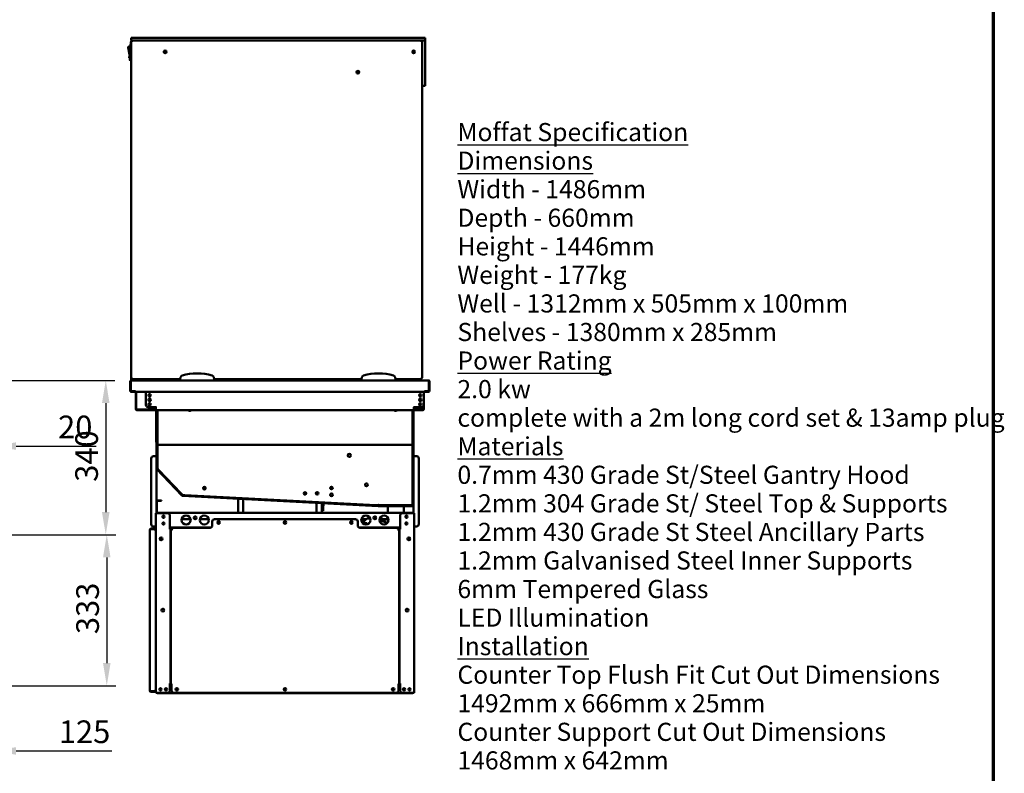
# Model space of a CAD drawing. Units: millimetres. Extents: x 65 to 5864, y 100 to 4100.
# Drawn here: x 3693 to 5864, y 943 to 2606 of the extents above; entities that cross this region are included whole.
import ezdxf

# ---------------------------------------------------------------- set-up
doc = ezdxf.new("R2010")
doc.units = ezdxf.units.MM
doc.header["$LTSCALE"] = 20
for name, color, linetype, lineweight in [('Border (ISO)', 7, 'Continuous', 70), ('Dimension (ISO)', 7, 'Continuous', 25), ('Symbol (ISO)', 7, 'Continuous', 25), ('Visible (ISO)', 7, 'Continuous', 50)]:
    doc.layers.add(name, color=color, linetype=linetype, lineweight=lineweight)
doc.styles.add('Note Text (ISO)', font='tahoma.ttf')
doc.dimstyles.new('Default (ISO)', dxfattribs={"dimscale": 20, "dimtxt": 2.5, "dimasz": 2.5, "dimexe": 1, "dimexo": 2, "dimgap": 0.762, "dimtad": 1, "dimtoh": 1, "dimdec": 1, "dimrnd": 1e-08, "dimzin": 0, "dimdsep": 46, "dimtxsty": 'Note Text (ISO)', "dimcen": 0.09, "dimdle": 10, "dimclrd": 256, "dimclre": 256, "dimclrt": 256, "dimadec": 1, "dimazin": 0, "dimtfac": 1.40208, "dimtmove": 0, "dimatfit": 3, "dimfxl": 1, "dimtolj": 1, "dimtzin": 0, "dimlwd": -1, "dimlwe": -1, "dimarcsym": 0})

# ---------------------------------------------------------------- blocks, each defined once
blk = doc.blocks.new('Borders Default Border')
at = {"layer": 'Border (ISO)', "flags": 128}
blk.add_lwpolyline([(5, 5), (5, 205), (292, 205), (292, 5), (5, 5)], dxfattribs=at)
blk = doc.blocks.new('*D16')
at = {"layer": 'Defpoints', "color": 0, "transparency": 16777216}
for p in [(3632.8, 1809.8), (3498.7, 1469.4), (3883, 1469.4)]:
    blk.add_point(p, dxfattribs=at)
at = {"layer": 'Dimension (ISO)', "transparency": 16777216}
for p, q in [((3672.8, 1809.8), (3903, 1809.8)), ((3883, 1759.8), (3883, 1519.4)), ((3538.7, 1469.4), (3903, 1469.4))]:
    blk.add_line(p, q, dxfattribs=at)
for points in [[(3874.6, 1759.8), (3891.3, 1759.8), (3883, 1809.8)], [(3874.6, 1519.4), (3891.3, 1519.4), (3883, 1469.4)]]:
    blk.add_solid(points, dxfattribs=at)
at = {"layer": 'Dimension (ISO)', "color": 1, "transparency": 16777216, "insert": (3815.7, 1586.3), "char_height": 50, "attachment_point": 1, "rotation": 90, "style": 'Note Text (ISO)'}
blk.add_mtext('\\A1;340', dxfattribs=at)
blk = doc.blocks.new('*D17')
at = {"layer": 'Defpoints', "color": 0, "transparency": 16777216}
for p in [(3505.9, 1469.4), (3505.9, 1136.4), (3885.2, 1136.4)]:
    blk.add_point(p, dxfattribs=at)
at = {"layer": 'Dimension (ISO)', "transparency": 16777216}
for p, q in [((3545.9, 1469.4), (3905.2, 1469.4)), ((3885.2, 1419.4), (3885.2, 1186.4)), ((3545.9, 1136.4), (3905.2, 1136.4))]:
    blk.add_line(p, q, dxfattribs=at)
for points in [[(3876.9, 1419.4), (3893.5, 1419.4), (3885.2, 1469.4)], [(3876.9, 1186.4), (3893.5, 1186.4), (3885.2, 1136.4)]]:
    blk.add_solid(points, dxfattribs=at)
at = {"layer": 'Dimension (ISO)', "color": 1, "transparency": 16777216, "insert": (3817.9, 1250.2), "char_height": 50, "attachment_point": 1, "rotation": 90, "style": 'Note Text (ISO)'}
blk.add_mtext('\\A1;333', dxfattribs=at)
blk = doc.blocks.new('*D19')
at = {"layer": 'Defpoints', "color": 0, "transparency": 16777216}
for p in [(3635.2, 1786), (3509.9, 1140.4), (3635.2, 992.5)]:
    blk.add_point(p, dxfattribs=at)
at = {"layer": 'Dimension (ISO)', "transparency": 16777216}
for p, q in [((3635.2, 1746), (3635.2, 972.5)), ((3509.9, 1100.4), (3509.9, 972.5)), ((3459.9, 992.5), (3409.9, 992.5)), ((3509.9, 992.5), (3635.2, 992.5)), ((3685.2, 992.5), (3896.1, 992.5))]:
    blk.add_line(p, q, dxfattribs=at)
for points in [[(3459.9, 1000.8), (3459.9, 984.1), (3509.9, 992.5)], [(3685.2, 1000.8), (3685.2, 984.1), (3635.2, 992.5)]]:
    blk.add_solid(points, dxfattribs=at)
at = {"layer": 'Dimension (ISO)', "color": 1, "transparency": 16777216, "insert": (3779.4, 1059.8), "char_height": 50, "attachment_point": 1, "style": 'Note Text (ISO)'}
blk.add_mtext('\\A1;125', dxfattribs=at)
blk = doc.blocks.new('*D21')
at = {"layer": 'Defpoints', "color": 0, "transparency": 16777216}
for p in [(3635.2, 1786), (3615.5, 1755.9), (3635.2, 1665)]:
    blk.add_point(p, dxfattribs=at)
at = {"layer": 'Dimension (ISO)', "transparency": 16777216}
for p, q in [((3635.2, 1746), (3635.2, 1645)), ((3615.5, 1715.9), (3615.5, 1645)), ((3565.5, 1665), (3515.5, 1665)), ((3615.5, 1665), (3635.2, 1665)), ((3685.2, 1665), (3861.7, 1665))]:
    blk.add_line(p, q, dxfattribs=at)
for points in [[(3565.5, 1673.3), (3565.5, 1656.7), (3615.5, 1665)], [(3685.2, 1673.3), (3685.2, 1656.7), (3635.2, 1665)]]:
    blk.add_solid(points, dxfattribs=at)
at = {"layer": 'Dimension (ISO)', "transparency": 16777216, "insert": (3777.8, 1732.3), "char_height": 50, "attachment_point": 1, "style": 'Note Text (ISO)'}
blk.add_mtext('\\A1;20', dxfattribs=at)

msp = doc.modelspace()

# ---------------------------------------------------------------- linework, layer by layer
at = {"layer": 'Visible (ISO)'}
for p, q in [((3938.91, 2565.8), (3943.91, 2565.8)), ((3938.91, 2565.8), (3938.91, 2559.8)), ((3943.91, 2565.8), (4581.91, 2565.8)), ((4581.91, 2565.8), (4586.91, 2565.8)), ((4586.91, 2559.8), (4586.91, 2565.8)), ((3932.15, 2544.7), (3936.91, 2520.9)), ((3936.91, 2545.9), (3933.13, 2545.9)), ((3935.91, 2545.9), (3935.91, 2548.5)), ((3936.91, 2547.9), (3936.91, 2518.9)), ((3938.21, 2550.5), (3937.91, 2550.5)), ((3937.91, 2548.9), (3938.21, 2548.9)), ((3938.21, 2556.2), (3938.21, 2546.2)), ((3938.21, 2543.2), (3938.21, 2546.2)), ((3938.21, 2543.2), (3938.91, 2543.2)), ((3943.91, 2559.8), (3938.91, 2559.8)), ((3938.91, 2554.8), (3938.91, 2556.2)), ((3938.91, 2555), (3938.91, 2555)), ((3938.91, 2554.8), (3938.91, 1817.8)), ((3939.91, 2557.9), (3939.98, 2557.9)), ((4581.91, 2559.8), (3943.91, 2559.8)), ((4580.91, 2554.8), (4580.91, 2559.8)), ((4580.91, 2464.8), (4580.91, 2554.8)), ((4586.91, 2559.8), (4581.91, 2559.8)), ((4586.91, 2559.8), (4586.91, 2554.8)), ((4586.91, 2554.8), (4586.91, 2464.8)), ((3935.91, 2524.5), (3934.41, 2524.5)), ((3934.41, 2521.5), (3934.41, 2524.5)), ((3935.91, 2521.5), (3934.41, 2521.5)), ((3935.91, 2517.5), (3935.91, 2525.9)), ((4013.91, 2535.5), (4013.91, 2531.8)), ((3937.91, 2517.9), (3938.91, 2517.9)), ((3938.91, 2515.5), (3937.91, 2515.5)), ((4580.91, 2463.09), (4580.91, 2464.8)), ((4580.91, 1817.8), (4580.91, 2463.09)), ((4580.91, 2459.8), (4586.91, 2459.8)), ((4586.91, 2464.8), (4586.91, 2459.8)), ((3936.91, 1807.6), (3936.91, 1787)), ((3938.11, 1807.6), (3938.11, 1787)), ((3938.25, 1786), (3938.25, 1807.6)), ((3938.91, 1815.3), (3938.91, 1817.8)), ((3938.91, 1815.3), (3938.91, 1809.8)), ((3938.91, 1809.8), (3939.11, 1809.8)), ((3939.11, 1809.8), (3939.25, 1809.8)), ((3939.11, 1809.78), (3939.11, 1809.8)), ((3939.25, 1809.8), (4594.56, 1809.8)), ((3943.91, 1812.8), (4047.08, 1812.8)), ((4034.79, 1810.3), (3943.91, 1810.3)), ((4021.31, 1810.3), (4021.31, 1809.8)), ((4042.21, 1810), (4046.91, 1810)), ((4047.79, 1816.8), (4046.91, 1811.8)), ((4046.91, 1811.8), (4046.91, 1809.8)), ((4121.91, 1811.8), (4121.03, 1816.8)), ((4121.73, 1812.8), (4447.08, 1812.8)), ((4121.91, 1809.8), (4121.91, 1811.8)), ((4447.79, 1816.8), (4446.91, 1811.8)), ((4446.91, 1811.8), (4446.91, 1809.8)), ((4521.91, 1811.8), (4521.03, 1816.8)), ((4521.73, 1812.8), (4575.91, 1812.8)), ((4521.91, 1809.8), (4521.91, 1811.8)), ((4527.55, 1812.8), (4527.91, 1809.8)), ((4541.7, 1809.8), (4542.53, 1809.9)), ((4543.82, 1810.05), (4542.53, 1809.9)), ((4543.82, 1810.05), (4555.02, 1811.38)), ((4553.51, 1811.8), (4553.51, 1812.8)), ((4553.51, 1811.8), (4559.51, 1811.8)), ((4553.51, 1809.8), (4553.51, 1811.2)), ((4555.41, 1811.43), (4555.02, 1811.38)), ((4555.41, 1811.43), (4555.37, 1811.8)), ((4559.51, 1812.8), (4559.51, 1811.8)), ((4559.51, 1811.8), (4559.51, 1809.8)), ((4594.56, 1809.8), (4594.71, 1809.8)), ((4594.71, 1809.8), (4594.71, 1809.78)), ((4595.56, 1807.6), (4595.56, 1786)), ((4595.71, 1807.6), (4595.71, 1787)), ((4596.91, 1787), (4596.91, 1807.6)), ((3948.34, 1786), (3938.25, 1786)), ((3939.11, 1784.8), (3948.11, 1784.8)), ((3948.11, 1786), (3948.11, 1784.8)), ((3948.34, 1786), (3948.34, 1787.01)), ((3948.34, 1787.01), (3948.35, 1787.01)), ((3948.35, 1787.01), (3948.35, 1787)), ((3948.35, 1787), (3948.35, 1784.8)), ((4585.46, 1784.8), (3948.35, 1784.8)), ((3949.11, 1746.6), (3949.11, 1784.8)), ((3950.31, 1784.8), (3950.31, 1746.6)), ((3971.45, 1784.8), (3971.45, 1755.9)), ((4584.66, 1755.9), (4584.66, 1784.8)), ((4585.46, 1787), (4585.46, 1787.01)), ((4585.46, 1787.01), (4585.47, 1787.01)), ((4585.46, 1784.8), (4585.46, 1787)), ((4585.47, 1787.01), (4585.47, 1786)), ((4595.56, 1786), (4585.47, 1786)), ((4585.71, 1786), (4585.71, 1784.8)), ((4585.71, 1784.8), (4594.71, 1784.8)), ((3951.31, 1745.6), (3993.61, 1745.6)), ((3993.61, 1744.4), (3951.31, 1744.4)), ((3976.45, 1750.9), (3992.45, 1750.9)), ((3992.45, 1750.9), (3994.61, 1750.9)), ((3994.62, 1750.89), (3993.61, 1750.89)), ((3993.61, 1750.89), (3993.61, 1746.6)), ((3993.61, 1744.4), (3993.61, 1746.6)), ((3993.61, 1744.4), (4562.51, 1744.4)), ((3994.01, 1750.89), (3994.01, 1750.9)), ((3994.01, 1675.3), (3994.01, 1744.4)), ((3994.51, 1750.9), (3994.51, 1750.89)), ((3994.51, 1744.4), (3994.51, 1672.6)), ((3994.61, 1750.9), (3994.62, 1750.9)), ((3994.62, 1750.9), (3994.62, 1750.89)), ((3995.51, 1672.6), (3995.51, 1744.4)), ((3995.71, 1744.4), (3995.71, 1674.6)), ((3996.71, 1744.4), (3996.71, 1674.6)), ((4559.71, 1744.4), (4559.71, 1674.6)), ((4560.71, 1744.4), (4560.71, 1674.6)), ((4560.91, 1744.4), (4560.91, 1672.6)), ((4561.5, 1750.89), (4561.5, 1750.9)), ((4561.5, 1750.9), (4561.51, 1750.9)), ((4562.51, 1750.89), (4561.5, 1750.89)), ((4563.66, 1750.9), (4561.51, 1750.9)), ((4561.91, 1750.89), (4561.91, 1750.9)), ((4561.91, 1672.6), (4561.91, 1744.4)), ((4562.51, 1746.6), (4562.51, 1750.89)), ((4562.51, 1746.6), (4562.51, 1744.4)), ((4562.51, 1745.6), (4582.31, 1745.6)), ((4582.31, 1744.4), (4562.51, 1744.4)), ((4579.66, 1750.9), (4563.66, 1750.9)), ((4583.31, 1746.6), (4583.31, 1752.48)), ((4584.51, 1754.66), (4584.51, 1746.6)), ((3994.51, 1667.6), (3994.51, 1672.6)), ((3995.51, 1672.6), (3995.51, 1667.6)), ((3995.71, 1669.6), (3995.71, 1674.6)), ((3996.71, 1674.6), (3996.71, 1669.6)), ((4559.71, 1669.6), (4559.71, 1674.6)), ((4560.71, 1674.6), (4560.71, 1669.6)), ((4560.91, 1667.6), (4560.91, 1672.6)), ((4561.91, 1672.6), (4561.91, 1667.6)), ((3994.51, 1616), (3994.51, 1667.6)), ((3994.51, 1667.6), (3995.51, 1667.6)), ((3995.51, 1667.6), (3995.51, 1616)), ((3995.71, 1669.6), (3996.71, 1669.6)), ((3995.71, 1662.46), (3995.71, 1667.46)), ((3996.71, 1667.46), (3995.71, 1667.46)), ((3995.71, 1662.46), (3995.71, 1620.95)), ((3996.71, 1669.6), (3997.71, 1669.6)), ((3996.71, 1667.46), (3996.71, 1662.46)), ((3997.56, 1666.6), (3996.71, 1667.46)), ((3996.71, 1662.46), (3996.71, 1620.95)), ((3996.85, 1667.6), (3996.85, 1668.6)), ((3996.85, 1667.6), (3997.71, 1666.74)), ((4559.56, 1667.6), (3996.85, 1667.6)), ((3997.56, 1666.6), (3997.71, 1666.46)), ((3997.85, 1666.6), (3997.71, 1666.74)), ((3997.71, 1666.46), (3997.85, 1666.6)), ((4558.71, 1666.74), (4558.56, 1666.6)), ((4558.56, 1666.6), (4558.71, 1666.46)), ((4558.68, 1669.3), (4559.91, 1669.3)), ((4559.71, 1669.6), (4558.71, 1669.6)), ((4558.71, 1666.74), (4559.56, 1667.6)), ((4558.71, 1666.46), (4558.85, 1666.6)), ((4559.71, 1667.46), (4558.85, 1666.6)), ((4559.56, 1667.6), (4559.56, 1668.6)), ((4559.91, 1668.6), (4559.56, 1668.6)), ((4559.71, 1669.6), (4560.71, 1669.6)), ((4560.71, 1667.46), (4559.71, 1667.46)), ((4559.71, 1662.46), (4559.71, 1667.46)), ((4559.71, 1662.46), (4559.71, 1539.74)), ((4559.91, 1668.6), (4559.91, 1669.3)), ((4560.71, 1667.46), (4560.71, 1662.46)), ((4560.71, 1662.46), (4560.71, 1539.74)), ((4560.91, 1534.6), (4560.91, 1667.6)), ((4560.91, 1667.6), (4561.91, 1667.6)), ((4561.91, 1667.6), (4561.91, 1534.6)), ((3983.31, 1492.6), (3983.31, 1637.6)), ((3988.31, 1642.6), (3992.31, 1642.6)), ((3994.51, 1642.6), (3992.31, 1642.6)), ((4561.91, 1642.9), (4564.11, 1642.9)), ((4568.11, 1642.9), (4564.11, 1642.9)), ((4573.11, 1637.9), (4573.11, 1492.9)), ((3994.51, 1616), (3994.51, 1516.7)), ((4050.83, 1555.85), (3995.06, 1614.62)), ((3995.71, 1615.95), (3995.71, 1620.95)), ((3995.71, 1615.95), (3996.71, 1615.95)), ((3995.78, 1615.31), (4051.56, 1556.53)), ((3996.78, 1615.76), (3996.06, 1615.08)), ((3999.5, 1611.45), (3996.06, 1615.08)), ((3996.71, 1620.95), (3996.71, 1615.95)), ((3996.71, 1615.95), (3997.71, 1616.35)), ((3996.78, 1615.76), (3997.78, 1616.16)), ((3996.78, 1615.76), (4000.22, 1612.14)), ((3997.71, 1616.35), (3997.78, 1616.16)), ((3999.5, 1611.45), (4048.08, 1560.25)), ((4000.22, 1612.14), (4048.81, 1560.94)), ((3994.71, 1543), (3994.71, 1516.7)), ((3995.91, 1516.7), (3995.91, 1543)), ((4004.44, 1545.2), (3996.91, 1545.2)), ((3996.91, 1544), (3996.91, 1545.2)), ((3996.91, 1544), (4004.44, 1544)), ((4004.44, 1545.2), (4005.91, 1545.2)), ((4005.91, 1544), (4004.44, 1544)), ((4005.91, 1544), (4005.91, 1545.2)), ((4051.52, 1556.62), (4048.08, 1560.25)), ((4048.81, 1560.94), (4052.25, 1557.31)), ((4051.52, 1556.62), (4052.25, 1557.31)), ((4483.83, 1532.6), (4052.18, 1555.22)), ((4052.23, 1556.22), (4483.88, 1533.6)), ((4052.25, 1557.31), (4052.7, 1558.29)), ((4052.43, 1557.23), (4052.38, 1556.23)), ((4057.37, 1555.97), (4052.38, 1556.23)), ((4052.43, 1557.23), (4052.88, 1558.21)), ((4052.43, 1557.23), (4057.42, 1556.97)), ((4052.7, 1558.29), (4052.88, 1558.21)), ((4057.37, 1555.97), (4478.61, 1533.89)), ((4057.42, 1556.97), (4478.66, 1534.89)), ((4174.71, 1517.9), (4174.71, 1548.8)), ((4185.91, 1548.22), (4185.91, 1517.9)), ((4347.91, 1563.12), (4347.91, 1558.28)), ((4347.91, 1540.74), (4347.91, 1540.73)), ((4347.91, 1539.73), (4347.91, 1517.9)), ((4359.11, 1540.14), (4359.11, 1540.15)), ((4359.11, 1517.9), (4359.11, 1539.14)), ((4361.36, 1527.07), (4361.1, 1522.07)), ((4362.1, 1522.02), (4361.1, 1522.07)), ((4361.36, 1527.07), (4361.93, 1537.99)), ((4362.1, 1522.02), (4362.36, 1527.01)), ((4362.93, 1537.94), (4362.36, 1527.01)), ((4483.6, 1533.63), (4478.61, 1533.89)), ((4478.66, 1534.89), (4483.65, 1534.63)), ((4483.6, 1533.63), (4483.65, 1534.63)), ((4483.65, 1534.63), (4483.71, 1535.63)), ((4483.71, 1535.63), (4483.71, 1535.64)), ((4483.71, 1535.64), (4484.4, 1535.6)), ((4483.93, 1533.6), (4559.91, 1533.6)), ((4559.91, 1532.6), (4483.93, 1532.6)), ((4484.21, 1535.6), (4484.4, 1535.6)), ((4484.21, 1534.6), (4484.21, 1535.6)), ((4484.21, 1534.6), (4489.21, 1534.6)), ((4484.21, 1534.6), (4484.21, 1533.6)), ((4489.21, 1534.6), (4554.56, 1534.6)), ((4489.21, 1533.6), (4554.56, 1533.6)), ((4504.89, 1517.9), (4504.89, 1532.6)), ((4539.89, 1517.9), (4539.89, 1532.6)), ((4554.56, 1534.6), (4559.56, 1534.6)), ((4558.56, 1535.6), (4558.71, 1535.74)), ((4559.56, 1534.6), (4558.56, 1535.6)), ((4559.71, 1534.74), (4558.71, 1535.74)), ((4559.56, 1533.6), (4559.56, 1534.6)), ((4559.71, 1534.74), (4559.71, 1539.74)), ((4559.71, 1534.74), (4560.71, 1534.74)), ((4560.71, 1539.74), (4560.71, 1534.74)), ((4561.91, 1516.7), (4561.91, 1534.6)), ((3993.51, 1120.9), (3993.51, 1516.7)), ((3993.51, 1516.7), (3995.71, 1516.7)), ((4019.51, 1516.7), (3995.71, 1516.7)), ((4559.36, 1517.9), (3996.21, 1517.9)), ((3996.21, 1516.7), (3996.21, 1517.9)), ((4024.51, 1511.7), (4024.51, 1481.71)), ((4050.41, 1503.7), (4070, 1503.7)), ((4090.41, 1503.7), (4110, 1503.7)), ((4117.91, 1498.7), (4117.91, 1489.7)), ((4122.91, 1503.7), (4433.51, 1503.7)), ((4438.51, 1489.7), (4438.51, 1498.7)), ((4453.66, 1500.6), (4446.57, 1500.6)), ((4446.71, 1503.7), (4456.85, 1503.7)), ((4465.79, 1505.42), (4459.22, 1505.42)), ((4473.74, 1508.6), (4479.28, 1508.6)), ((4474.09, 1509.1), (4478.92, 1509.1)), ((4487.1, 1499.1), (4490.7, 1499.1)), ((4494.03, 1503.7), (4504.89, 1503.7)), ((4504.89, 1496.25), (4504.89, 1507.15)), ((4531.91, 1511.7), (4531.91, 1481.71)), ((4560.71, 1516.7), (4536.91, 1516.7)), ((4559.36, 1517.9), (4559.51, 1517.9)), ((4559.51, 1516.7), (4559.51, 1517.9)), ((4560.71, 1516.7), (4562.91, 1516.7)), ((4562.91, 1120.9), (4562.91, 1516.7)), ((3980.31, 1480.7), (3980.33, 1480.7)), ((3980.31, 1480.56), (3980.31, 1480.7)), ((3980.31, 1125.24), (3980.31, 1480.56)), ((3988.51, 1482.9), (3982.51, 1482.9)), ((3982.51, 1481.7), (3988.51, 1481.7)), ((3982.51, 1481.56), (3988.51, 1481.56)), ((3988.31, 1487.6), (3992.31, 1487.6)), ((3988.51, 1482.9), (3993.51, 1482.9)), ((3993.51, 1481.7), (3988.51, 1481.7)), ((3993.51, 1487.6), (3992.31, 1487.6)), ((4023.5, 1481.7), (4023.5, 1481.71)), ((4023.5, 1481.71), (4024.51, 1481.71)), ((4023.51, 1481.7), (4023.5, 1481.7)), ((4025.71, 1481.7), (4023.51, 1481.7)), ((4024.51, 1485.5), (4115.62, 1485.5)), ((4032.91, 1484.7), (4024.51, 1484.7)), ((4025.71, 1481.7), (4025.71, 1140.9)), ((4026.71, 1140.7), (4026.71, 1478.7)), ((4028.91, 1478.7), (4026.71, 1478.7)), ((4027.91, 1484.7), (4027.91, 1485.5)), ((4027.91, 1478.71), (4027.91, 1479.7)), ((4027.91, 1478.71), (4028.92, 1478.71)), ((4028.92, 1478.7), (4028.91, 1478.7)), ((4028.92, 1478.71), (4028.92, 1478.7)), ((4112.91, 1484.7), (4032.91, 1484.7)), ((4440.79, 1485.5), (4531.91, 1485.5)), ((4523.51, 1484.7), (4443.51, 1484.7)), ((4450.09, 1495.35), (4457.91, 1495.35)), ((4450.49, 1495.1), (4450.09, 1495.35)), ((4450.49, 1495.1), (4458.78, 1495.1)), ((4504.89, 1484.7), (4504.89, 1485.5)), ((4527.5, 1478.7), (4527.5, 1478.71)), ((4527.5, 1478.71), (4528.51, 1478.71)), ((4527.51, 1478.7), (4527.5, 1478.7)), ((4529.71, 1478.7), (4527.51, 1478.7)), ((4528.51, 1479.7), (4528.51, 1478.71)), ((4529.71, 1478.7), (4529.71, 1140.7)), ((4530.71, 1140.9), (4530.71, 1481.7)), ((4532.91, 1481.7), (4530.71, 1481.7)), ((4531.91, 1481.71), (4532.92, 1481.71)), ((4532.92, 1481.7), (4532.91, 1481.7)), ((4532.92, 1481.71), (4532.92, 1481.7)), ((4562.91, 1487.9), (4564.11, 1487.9)), ((4568.11, 1487.9), (4564.11, 1487.9)), ((4004.71, 1457.31), (4004.71, 1463.69)), ((4025.71, 1473.5), (4026.71, 1473.5)), ((4025.71, 1473.36), (4026.71, 1473.36)), ((4551.71, 1463.69), (4551.71, 1457.31)), ((4026.71, 1155.5), (4025.71, 1155.5)), ((4023.5, 1140.89), (4023.5, 1140.9)), ((4023.5, 1140.9), (4023.51, 1140.9)), ((4024.51, 1140.89), (4023.5, 1140.89)), ((4023.51, 1140.9), (4025.71, 1140.9)), ((4024.51, 1140.89), (4024.51, 1125.9)), ((4024.51, 1137.3), (4027.91, 1137.3)), ((4026.71, 1148.5), (4025.71, 1148.5)), ((4026.71, 1140.7), (4028.91, 1140.7)), ((4027.91, 1125.7), (4027.91, 1140.69)), ((4028.92, 1140.69), (4027.91, 1140.69)), ((4028.91, 1140.7), (4028.92, 1140.7)), ((4028.92, 1140.7), (4028.92, 1140.69)), ((4527.5, 1140.69), (4527.5, 1140.7)), ((4527.5, 1140.7), (4527.51, 1140.7)), ((4528.51, 1140.69), (4527.5, 1140.69)), ((4527.51, 1140.7), (4529.71, 1140.7)), ((4528.51, 1140.69), (4528.51, 1125.7)), ((4528.51, 1137.3), (4531.91, 1137.3)), ((4530.71, 1140.9), (4532.91, 1140.9)), ((4531.91, 1140.89), (4531.91, 1125.9)), ((4532.92, 1140.89), (4531.91, 1140.89)), ((4532.91, 1140.9), (4532.92, 1140.9)), ((4532.92, 1140.9), (4532.92, 1140.89)), ((3980.31, 1125.1), (3980.31, 1125.24)), ((3980.33, 1125.1), (3980.31, 1125.1)), ((3988.51, 1124.24), (3982.51, 1124.24)), ((3982.51, 1124.1), (3988.51, 1124.1)), ((3982.51, 1122.9), (3988.51, 1122.9)), ((3988.51, 1124.1), (3993.51, 1124.1)), ((3993.51, 1122.9), (3988.51, 1122.9)), ((3993.51, 1120.9), (3995.71, 1120.9)), ((4019.51, 1120.9), (3995.71, 1120.9)), ((3996.05, 1120.9), (3996.05, 1119.9)), ((4560.36, 1119.9), (3996.05, 1119.9)), ((4523.51, 1120.7), (4032.91, 1120.7)), ((4560.71, 1120.9), (4536.91, 1120.9)), ((4560.36, 1119.9), (4560.36, 1120.9)), ((4560.71, 1120.9), (4562.91, 1120.9))]:
    msp.add_line(p, q, dxfattribs=at)
for centre, radius in [((4013.91, 2534.8), 3), ((4561.91, 2534.8), 3), ((4561.91, 2534.8), 1.65), ((4438.91, 2489.8), 3), ((3979.65, 1777.15), 2.75), ((3979.65, 1767.15), 2.75), ((3979.65, 1757.15), 2.75), ((4576.46, 1777.15), 2.75), ((4576.46, 1767.15), 2.75), ((4576.46, 1757.15), 2.75), ((4420.11, 1644.6), 3.2), ((4100.51, 1572.23), 2.75), ((4322.21, 1560.61), 2.75), ((4349.21, 1560.7), 2.75), ((4380.71, 1572.6), 2.75), ((4457.71, 1579.6), 3.2), ((4380.71, 1557.6), 2.75), ((4010.21, 1509.2), 2.45), ((4060.21, 1501.7), 10), ((4080.21, 1507), 3.2), ((4100.21, 1501.7), 10), ((4131.71, 1496.4), 2.75), ((4131.71, 1496.5), 1.8), ((4278.21, 1496.4), 2.75), ((4278.21, 1496.5), 1.8), ((4424.71, 1496.4), 2.75), ((4424.71, 1496.5), 1.8), ((4456.51, 1501.7), 10), ((4476.51, 1507), 3.2), ((4496.51, 1501.7), 10), ((4546.21, 1509.2), 2.45), ((4010.21, 1494.2), 2.45), ((4546.21, 1494.2), 2.45), ((4005.01, 1460.5), 3.2), ((4551.41, 1460.5), 3.2), ((4009.01, 1303.35), 3.2), ((4547.41, 1303.35), 3.2), ((4003.71, 1128.4), 2.45), ((4015.71, 1128.4), 2.45), ((4039.71, 1128.4), 2.75), ((4039.71, 1128.4), 1.8), ((4278.21, 1128.4), 2.75), ((4278.21, 1128.4), 1.8), ((4516.71, 1128.4), 2.75), ((4516.71, 1128.4), 1.8), ((4540.71, 1128.4), 2.45), ((4552.71, 1128.4), 2.45)]:
    msp.add_circle(centre, radius, dxfattribs=at)
for centre, radius, start, end in [((3933.13, 2544.9), 1, 90, 191.30993), ((3937.91, 2548.5), 2, 90, 180), ((3937.91, 2547.9), 1, 90, 180), ((3939.91, 2556.2), 1.7, 90, 180), ((3943.91, 2554.8), 5, 90, 180), ((3939.91, 2556.2), 1, 116.15787, 180), ((4575.91, 2554.8), 5, 0, 90), ((4576.91, 2555.8), 4, 0, 90), ((3937.91, 2518.9), 1, 180, 270), ((4013.91, 2532.3), 3.5, 32.87835, 147.12165), ((4013.91, 2532.3), 3.2, 27.91265, 152.08735), ((3937.91, 2517.5), 2, 180, 270), ((4438.91, 2487.3), 3.5, 32.87835, 147.12165), ((4438.91, 2487.3), 3.2, 27.91265, 152.08735), ((4084.41, 1708.8), 116.72, 73.51888, 106.48112), ((4484.41, 1708.8), 116.72, 73.51888, 106.48112), ((3939.11, 1807.6), 1, 145.59124, 180), ((3943.91, 1817.8), 5, 180, 270), ((3943.91, 1815.3), 5, 180, 270), ((4034.79, 1815.3), 5, 270, 330), ((4042.21, 1815), 5, 219.78045, 270), ((4052.71, 1815.93), 5, 106.48112, 170), ((4116.1, 1815.93), 5, 10, 73.51888), ((4452.71, 1815.93), 5, 106.48112, 170), ((4516.1, 1815.93), 5, 10, 73.51888), ((4575.91, 1817.8), 5, 270, 0), ((4594.71, 1807.6), 1, 0, 34.40876), ((3939.11, 1787), 2.2, 180, 270), ((3939.11, 1787), 1, 180, 210.84263), ((4594.71, 1787), 2.2, 270, 0), ((4594.71, 1787), 1, 329.15737, 0), ((3951.31, 1746.6), 2.2, 180, 270), ((3951.31, 1746.6), 1, 180, 270), ((3976.45, 1755.9), 5, 180, 270), ((4068.21, 1746.1), 3.6, 208.17864, 331.82136), ((4522.21, 1746.1), 3.6, 208.17864, 331.82136), ((4579.66, 1755.9), 5, 270, 0), ((4582.31, 1746.6), 2.2, 270, 0), ((4582.31, 1746.6), 1, 270, 0), ((3999.01, 1675.3), 5, 180, 205.84193), ((3999.01, 1675.3), 5, 225.573, 228.70013), ((3988.31, 1637.6), 5, 90, 180), ((4420.16, 1644.63), 3.2, 120.87947, 299.75939), ((4568.11, 1637.9), 5, 0, 90), ((3996.51, 1616), 2, 180, 223.5), ((3996.51, 1616), 1, 180, 223.5), ((4100.45, 1572.42), 2.75, 199.95137, 15.77999), ((3996.91, 1543), 2.2, 90, 180), ((3996.91, 1543), 1, 90, 180), ((4052.28, 1557.22), 2, 223.5, 267), ((4052.28, 1557.22), 1, 223.5, 267), ((4091.17, 1559.19), 5, 262.87384, 267), ((4322.14, 1560.8), 2.75, 199.95137, 15.77999), ((4330.84, 1546.63), 5, 267, 271.12616), ((4360.94, 1538.04), 1, 357, 87), ((4360.94, 1538.04), 2, 357, 27), ((4483.93, 1534.6), 2, 267, 270), ((4483.93, 1534.6), 1, 267, 270), ((4559.91, 1534.6), 2, 270, 0), ((4559.91, 1534.6), 1, 270, 0), ((4019.51, 1511.7), 5, 0, 90), ((4122.91, 1498.7), 5, 90, 180), ((4433.51, 1498.7), 5, 0, 90), ((4536.91, 1511.7), 5, 90, 180), ((4546.31, 1509.2), 2.5, 120.99745, 239.00255), ((3982.51, 1480.7), 1, 90, 124.40876), ((3988.31, 1492.6), 5, 180, 270), ((3988.51, 1476.56), 5, 0, 90), ((4032.91, 1479.7), 5, 90, 180), ((4112.91, 1489.7), 5, 270, 0), ((4443.51, 1489.7), 5, 180, 270), ((4523.51, 1479.7), 5, 0, 90), ((4546.31, 1494.2), 2.5, 120.99745, 239.00255), ((4568.11, 1492.9), 5, 270, 0), ((4026.41, 1452.7), 4.8, 86.41668, 98.38554), ((4026.41, 1452.7), 4.8, 261.61446, 273.58332), ((4026.41, 1312.3), 10, 88.28087, 94.01399), ((4026.41, 1312.3), 10, 265.98601, 271.71913), ((4026.41, 1277.3), 10, 88.28087, 94.01399), ((4026.41, 1277.3), 10, 265.98601, 271.71913), ((4026.41, 1242.3), 10, 88.28087, 94.01399), ((4026.41, 1242.3), 10, 265.98601, 271.71913), ((4026.41, 1207.3), 10, 88.28087, 94.01399), ((4026.41, 1207.3), 10, 265.98601, 271.71913), ((4026.41, 1172.3), 10, 88.28087, 94.01399), ((4026.41, 1172.3), 10, 265.98601, 271.71913), ((3988.51, 1129.24), 5, 270, 0), ((3982.51, 1125.1), 1, 235.59124, 270), ((3996.91, 1122.1), 2.2, 213.05573, 247.02913), ((4019.51, 1125.9), 5, 270, 0), ((4032.91, 1125.7), 5, 180, 270), ((4523.51, 1125.7), 5, 270, 0), ((4536.91, 1125.9), 5, 180, 270), ((4559.51, 1122.1), 2.2, 292.97087, 326.94427)]:
    msp.add_arc(centre, radius, start, end, dxfattribs=at)
for centre, major_axis, ratio, start_param, end_param in [((4471.68, 1481.6), (0, -27.5), 0.9063078, 3.6651914, 4.1887902), ((4471.68, 1481.6), (0, 27), 0.9063078, 0.2903383, 0.4905733), ((4479.97, 1481.6), (0, 27), 0.9063078, 0.0280494, 0.2734139), ((4491.28, 1504.12), (0.81, 1.27), 0.3659982, 5.6711783, 6.2831853), ((4479.97, 1481.6), (0, 27), 0.9063078, 5.3141281, 5.7595865), ((4471.68, 1481.6), (0, 27), 0.9063078, 1.4258448, 1.4557277), ((4471.68, 1481.6), (0, 27), 0.9063078, 1.0471976, 1.0890036), ((4479.97, 1481.6), (0, -27), 0.9063078, 4.5674375, 4.5973204), ((4479.97, 1481.6), (0, -27), 0.9063078, 4.1887902, 4.3277703), ((4459.09, 1494.6), (-1.33, 0.7), 0.2113091, 5.0583092, 5.8993779), ((4480.13, 1481.6), (0, -21), 0.9063078, 4.5255902, 4.5642285)]:
    msp.add_ellipse(centre, major_axis=major_axis, ratio=ratio, start_param=start_param, end_param=end_param, dxfattribs=at)
for points in [[(3938.93, 2555.31), (3938.92, 2555.21), (3938.91, 2555.1), (3938.91, 2555)], [(3938.91, 2554.86), (3938.91, 2554.87), (3938.91, 2554.88), (3938.91, 2554.88)], [(3938.93, 2555.31), (3938.93, 2555.34), (3938.94, 2555.37), (3938.94, 2555.39)], [(3996.85, 1668.6), (3997.29, 1668.6), (3997.59, 1668.7), (3997.71, 1668.92)], [(3997.54, 1667.87), (3997.38, 1667.68), (3997.14, 1667.6), (3996.85, 1667.6)], [(3997.71, 1668.24), (3997.74, 1668.65), (3997.75, 1669.1), (3997.71, 1669.6)], [(3997.73, 1669.07), (3997.72, 1669.02), (3997.71, 1668.97), (3997.71, 1668.92)], [(4558.71, 1669.6), (4558.66, 1669.1), (4558.67, 1668.65), (4558.71, 1668.24)], [(4558.71, 1668.92), (4558.7, 1668.97), (4558.69, 1669.02), (4558.69, 1669.07)], [(4559.56, 1668.6), (4559.13, 1668.6), (4558.82, 1668.7), (4558.71, 1668.92)], [(4558.88, 1667.87), (4559.03, 1667.68), (4559.27, 1667.6), (4559.56, 1667.6)], [(4559.51, 1517.9), (4560.31, 1517.9), (4561.1, 1517.42), (4561.47, 1516.7)], [(4529.71, 1366.16), (4530.06, 1366.58), (4530.39, 1367.02), (4530.71, 1367.45)]]:
    msp.add_open_spline(points, degree=3, dxfattribs=at)
for points, knots in [([(3939.11, 1809.8), (3938.3, 1809.8), (3937.52, 1809.32), (3937.15, 1808.61), (3936.99, 1808.3), (3936.91, 1807.95), (3936.91, 1807.6)], [1.5707963, 1.5707963, 1.5707963, 1.5707963, 2.6663187, 2.6663187, 2.6663187, 3.1415927, 3.1415927, 3.1415927, 3.1415927]), ([(3938.25, 1807.6), (3938.25, 1808.4), (3938.47, 1809.19), (3938.79, 1809.56), (3938.93, 1809.72), (3939.09, 1809.8), (3939.25, 1809.8)], [-3.1415927, -3.1415927, -3.1415927, -3.1415927, -2.0460703, -2.0460703, -2.0460703, -1.5707963, -1.5707963, -1.5707963, -1.5707963]), ([(4594.56, 1809.8), (4594.93, 1809.8), (4595.29, 1809.32), (4595.45, 1808.61), (4595.53, 1808.3), (4595.56, 1807.95), (4595.56, 1807.6)], [1.5707963, 1.5707963, 1.5707963, 1.5707963, 2.6663187, 2.6663187, 2.6663187, 3.1415927, 3.1415927, 3.1415927, 3.1415927]), ([(4596.91, 1807.6), (4596.91, 1808.4), (4596.43, 1809.19), (4595.71, 1809.56), (4595.4, 1809.72), (4595.05, 1809.8), (4594.71, 1809.8)], [-3.1415927, -3.1415927, -3.1415927, -3.1415927, -2.0460703, -2.0460703, -2.0460703, -1.5707963, -1.5707963, -1.5707963, -1.5707963]), ([(3997.71, 1668.24), (3997.69, 1668.16), (3997.66, 1668.08), (3997.63, 1668.01), (3997.6, 1667.96), (3997.57, 1667.91), (3997.54, 1667.87)], [0.44473121, 0.44473121, 0.44473121, 0.44473121, 0.54969828, 0.54969828, 0.54969828, 0.62935848, 0.62935848, 0.62935848, 0.62935848]), ([(4558.71, 1668.24), (4558.73, 1668.16), (4558.75, 1668.08), (4558.79, 1668.01), (4558.81, 1667.96), (4558.84, 1667.91), (4558.88, 1667.87)], [0.44473121, 0.44473121, 0.44473121, 0.44473121, 0.54969827, 0.54969827, 0.54969827, 0.62935848, 0.62935848, 0.62935848, 0.62935848]), ([(4498.07, 1497.78), (4497.52, 1498.27), (4496.95, 1498.73), (4494.65, 1500.38), (4492.76, 1501.31), (4489.4, 1502.29), (4487.97, 1502.53), (4486.55, 1502.59)], [2.45365237, 2.45365237, 2.45365237, 2.45365237, 2.56425077, 2.56425077, 2.88300642, 2.88300642, 3.10490928, 3.10490928, 3.10490928, 3.10490928]), ([(4492.09, 1505.38), (4491.33, 1505.87), (4490.54, 1506.31), (4489.26, 1506.94), (4488.76, 1507.16), (4488.26, 1507.36)], [2.61799388, 2.61799388, 2.61799388, 2.61799388, 2.72271363, 2.72271363, 2.786222, 2.786222, 2.786222, 2.786222]), ([(4490.7, 1499.1), (4493.09, 1499.1), (4495.47, 1498.67), (4499.9, 1497.15), (4501.91, 1496.02), (4503.61, 1494.77), (4503.64, 1494.75), (4503.67, 1494.72)], [4.71238898, 4.71238898, 4.71238898, 4.71238898, 4.85628594, 4.85628594, 5.01378456, 5.01378456, 5.01681943, 5.01681943, 5.01681943, 5.01681943]), ([(4559.46, 1516.7), (4559.44, 1517.11), (4559.43, 1517.46), (4559.41, 1517.67), (4559.39, 1517.82), (4559.38, 1517.9), (4559.36, 1517.9)], [0.4718618, 0.4718618, 0.4718618, 0.4718618, 1.1090681, 1.1090681, 1.1090681, 1.5707963, 1.5707963, 1.5707963, 1.5707963]), ([(3982.51, 1482.9), (3981.7, 1482.9), (3980.92, 1482.42), (3980.55, 1481.71), (3980.39, 1481.4), (3980.31, 1481.05), (3980.31, 1480.7)], [-3.1415927, -3.1415927, -3.1415927, -3.1415927, -2.0460703, -2.0460703, -2.0460703, -1.5707963, -1.5707963, -1.5707963, -1.5707963]), ([(3980.31, 1480.56), (3980.31, 1480.92), (3980.79, 1481.28), (3981.5, 1481.45), (3981.81, 1481.52), (3982.16, 1481.56), (3982.51, 1481.56)], [1.5707963, 1.5707963, 1.5707963, 1.5707963, 2.6663187, 2.6663187, 2.6663187, 3.1415927, 3.1415927, 3.1415927, 3.1415927]), ([(3982.51, 1124.24), (3981.7, 1124.24), (3980.92, 1124.46), (3980.55, 1124.78), (3980.39, 1124.92), (3980.31, 1125.08), (3980.31, 1125.24)], [-3.1415927, -3.1415927, -3.1415927, -3.1415927, -2.0460703, -2.0460703, -2.0460703, -1.5707963, -1.5707963, -1.5707963, -1.5707963]), ([(3980.31, 1125.1), (3980.31, 1124.3), (3980.79, 1123.51), (3981.5, 1123.14), (3981.81, 1122.98), (3982.16, 1122.9), (3982.51, 1122.9)], [1.5707963, 1.5707963, 1.5707963, 1.5707963, 2.6663187, 2.6663187, 2.6663187, 3.1415927, 3.1415927, 3.1415927, 3.1415927])]:
    msp.add_open_spline(points, degree=3, knots=knots, dxfattribs=at)

# ---------------------------------------------------------------- block references
at = {"xscale": 20, "yscale": 20, "zscale": 20}
msp.add_blockref('Borders Default Border', (0, 0), dxfattribs=at)

# ---------------------------------------------------------------- texts
at = {"layer": 'Symbol (ISO)', "insert": (4658.38, 1664.72), "char_height": 40, "width": 2833.5618, "attachment_point": 4, "line_spacing_factor": 0.944933, "style": 'Note Text (ISO)'}
msp.add_mtext('{\\fTahoma|b1|i0;\\H40.0000;\\LMoffat Specification \\P\\l\\fTahoma|b0|i0;\\H40.0000;\\LDimensions\\l\\fTahoma|b0|i0;\\H40.0000;\\P\\fTahoma|b0|i0;\\H40.0000;Width - 1486mm\\P\\fTahoma|b0|i0;\\H40.0000;Depth - 660mm\\P\\fTahoma|b0|i0;\\H40.0000;Height - 1446mm\\P\\fTahoma|b0|i0;\\H40.0000;Weight - 177kg\\P\\fTahoma|b0|i0;\\H40.0000;Well - 1312mm x 505mm x 100mm\\P\\fTahoma|b0|i0;\\H40.0000;Shelves - 1380mm x 285mm\\fTahoma|b1|i0;\\H40.0000;\\L\\P\\l\\fTahoma|b0|i0;\\H40.0000;\\LPower Rating\\P\\l\\fTahoma|b0|i0;\\H40.0000;2.0 kw\\P\\fTahoma|b0|i0;\\H40.0000;complete with a 2m long cord set & 13amp plug\\fTahoma|b1|i0;\\H40.0000;\\L\\P\\l\\fTahoma|b0|i0;\\H40.0000;\\LMaterials\\l\\fTahoma|b0|i0;\\H40.0000;\\P\\fTahoma|b0|i0;\\H40.0000;0.7mm 430 Grade St/Steel Gantry Hood\\P\\fTahoma|b0|i0;\\H40.0000;1.2mm 304 Grade St/ Steel Top & Supports\\P\\fTahoma|b0|i0;\\H40.0000;1.2mm 430 Grade St Steel Ancillary Parts\\P\\fTahoma|b0|i0;\\H40.0000;1.2mm Galvanised Steel Inner Supports\\P\\fTahoma|b0|i0;\\H40.0000;6mm Tempered Glass\\P\\fTahoma|b0|i0;\\H40.0000;LED Illumination\\fTahoma|b0|i0;\\H50.0000;\\P\\fTahoma|b0|i0;\\H40.0000;\\LInstallation\\P\\l\\fTahoma|b0|i0;\\H40.0000;Counter Top Flush Fit Cut Out Dimensions\\P\\fTahoma|b0|i0;\\H40.0000;1492mm x 666mm x 25mm\\P\\fTahoma|b0|i0;\\H40.0000;Counter Support Cut Out Dimensions\\P\\fTahoma|b0|i0;\\H40.0000;1468mm x 642mm\\P}', dxfattribs=at)

# ---------------------------------------------------------------- dimensions: what is measured, and where the dimension line sits
at = {"layer": 'Dimension (ISO)'}
for base, p1, p2, angle, override, picture, middle in [((3882.98, 1469.4), (3632.84, 1809.8), (3498.68, 1469.4), 90, {"dimgap": 0.762, "dimtoh": 0, "dimdec": 0, "dimclrt": 1, "dimtol": 0, "dimlim": 0, "dimtp": 0, "dimtm": 0, "dimtdec": 2, "dimtofl": 0, "dimatfit": 1}, '*D16', (3882.98, 1639.6)), ((3635.18, 1665), (3615.48, 1755.9), (3635.18, 1786), 180, {"dimgap": 0.762, "dimtoh": 0, "dimdec": 0, "dimtol": 0, "dimlim": 0, "dimtp": 0, "dimtm": 0, "dimtdec": 2, "dimtofl": 1, "dimatfit": 1}, '*D21', (3812.11, 1665)), ((3885.19, 1136.4), (3505.88, 1469.4), (3505.88, 1136.4), 270, {"dimgap": 0.762, "dimtoh": 0, "dimdec": 0, "dimclrt": 1, "dimtol": 0, "dimlim": 0, "dimtp": 0, "dimtm": 0, "dimtdec": 2, "dimtofl": 0, "dimatfit": 1}, '*D17', (3885.19, 1302.9))]:
    dim = msp.add_linear_dim(base=base, p1=p1, p2=p2, angle=angle, dimstyle='Default (ISO)', override=override, dxfattribs=at)
    dim.commit()
    dim.dimension.update_dxf_attribs({"geometry": picture, "text_midpoint": middle, "dimtype": 160})
dim = msp.add_linear_dim(base=(3635.18, 992.46), p1=(3509.88, 1140.4), p2=(3635.18, 1786), dimstyle='Default (ISO)', override={"dimgap": 0.762, "dimtoh": 0, "dimdec": 0, "dimclrt": 1, "dimtol": 0, "dimlim": 0, "dimtp": 0, "dimtm": 0, "dimtdec": 2, "dimtofl": 1, "dimatfit": 1}, dxfattribs=at)
dim.commit()
dim.dimension.update_dxf_attribs({"geometry": '*D19', "text_midpoint": (3830.17, 992.46), "dimtype": 160})

doc.saveas('drawing.dxf')
